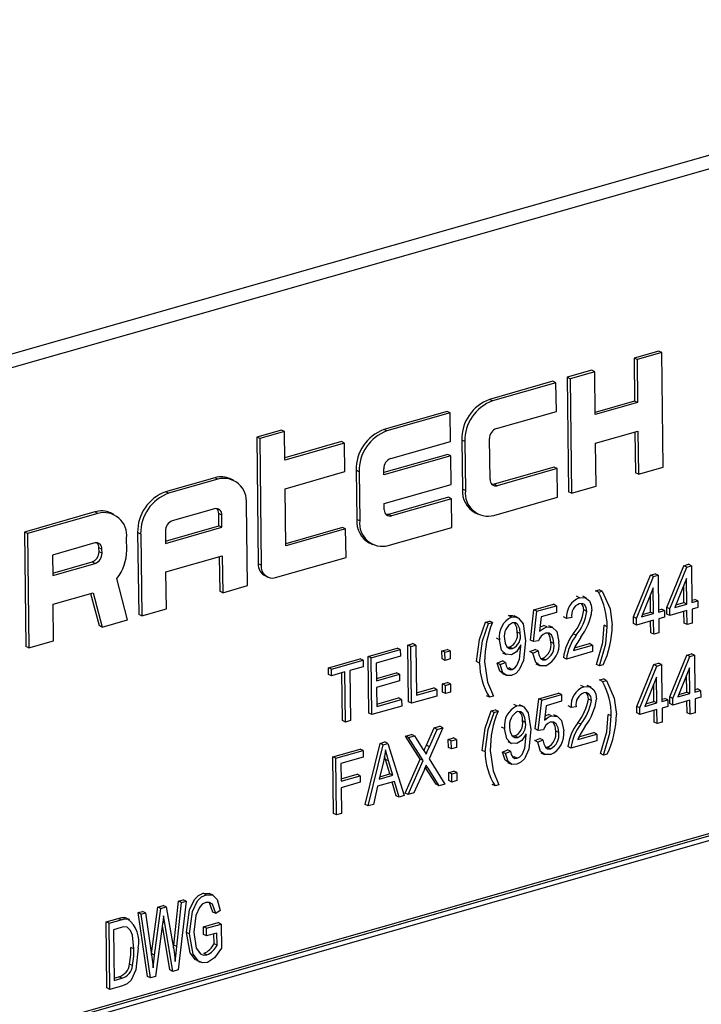
# Model space of a CAD drawing. Units: inches. Extents: x 16 to 336, y 16 to 252.
# Drawn here: x 219 to 220, y 192 to 193 of the extents above; entities that cross this region are included whole.
import ezdxf

# ---------------------------------------------------------------- set-up
doc = ezdxf.new("R2010")
doc.units = ezdxf.units.IN
doc.header["$LTSCALE"] = 32
doc.header["$MEASUREMENT"] = 0

msp = doc.modelspace()

# ---------------------------------------------------------------- linework, layer by layer
at = {"color": 7, "linetype": 'Continuous', "lineweight": 25}
for p, q in [((220.22574, 192.95987), (218.02154, 192.33163)), ((220.24361, 192.95125), (218.03942, 192.32301)), ((219.70239, 192.63008), (219.67784, 192.62309)), ((219.70538, 192.62864), (219.68083, 192.62165)), ((219.70538, 192.62864), (219.70239, 192.63008)), ((219.70678, 192.51473), (219.70538, 192.62864)), ((219.67784, 192.62309), (219.67837, 192.58037)), ((219.68083, 192.62165), (219.67784, 192.62309)), ((219.68083, 192.62165), (219.68136, 192.57893)), ((219.63576, 192.61109), (219.61121, 192.6041)), ((219.63875, 192.60965), (219.6142, 192.60266)), ((219.63875, 192.60965), (219.63576, 192.61109)), ((219.63928, 192.56694), (219.63875, 192.60965)), ((219.59719, 192.6001), (219.53407, 192.58211)), ((219.60018, 192.59866), (219.53706, 192.58067)), ((219.60018, 192.59866), (219.59719, 192.6001)), ((219.60053, 192.57018), (219.60018, 192.59866)), ((219.61121, 192.6041), (219.61262, 192.49019)), ((219.6142, 192.60266), (219.61121, 192.6041)), ((219.6142, 192.60266), (219.61561, 192.48875)), ((219.53706, 192.58067), (219.53407, 192.58211)), ((219.67837, 192.58037), (219.63925, 192.56922)), ((219.68136, 192.57893), (219.63928, 192.56694)), ((219.68136, 192.57893), (219.67837, 192.58037)), ((219.49199, 192.57012), (219.42887, 192.55213)), ((219.49498, 192.56867), (219.43185, 192.55068)), ((219.49498, 192.56867), (219.49199, 192.57012)), ((219.49533, 192.5402), (219.49498, 192.56867)), ((219.54091, 192.55319), (219.60053, 192.57018)), ((219.32682, 192.55162), (219.30227, 192.54462)), ((219.32981, 192.55018), (219.30526, 192.54318)), ((219.32981, 192.55018), (219.32682, 192.55162)), ((219.33016, 192.5217), (219.32981, 192.55018)), ((219.43185, 192.55068), (219.42887, 192.55213)), ((219.63963, 192.53846), (219.68171, 192.55045)), ((219.67875, 192.54961), (219.67925, 192.50918)), ((219.68171, 192.55045), (219.68224, 192.50774)), ((219.30227, 192.54462), (219.30383, 192.41851)), ((219.30526, 192.54318), (219.30227, 192.54462)), ((219.30526, 192.54318), (219.30682, 192.41707)), ((219.38679, 192.54013), (219.33013, 192.52398)), ((219.38977, 192.53869), (219.33016, 192.5217)), ((219.38977, 192.53869), (219.38679, 192.54013)), ((219.39013, 192.51021), (219.38977, 192.53869)), ((219.43571, 192.52321), (219.49533, 192.5402)), ((219.50641, 192.54157), (219.50702, 192.49275)), ((219.5094, 192.54013), (219.50641, 192.54157)), ((219.5094, 192.54013), (219.51001, 192.49131)), ((219.5345, 192.50237), (219.534, 192.54305)), ((219.64016, 192.49574), (219.63963, 192.53846)), ((219.49251, 192.5274), (219.42885, 192.50925)), ((219.4955, 192.52596), (219.42888, 192.50697)), ((219.4955, 192.52596), (219.49251, 192.5274)), ((219.49586, 192.49748), (219.4955, 192.52596)), ((219.33051, 192.49322), (219.39013, 192.51021)), ((219.40121, 192.51158), (219.40182, 192.46277)), ((219.4042, 192.51014), (219.40121, 192.51158)), ((219.4042, 192.51014), (219.40481, 192.46132)), ((219.42888, 192.50697), (219.4288, 192.51307)), ((219.59824, 192.51467), (219.53863, 192.49768)), ((219.60123, 192.51323), (219.54162, 192.49624)), ((219.60123, 192.51323), (219.59824, 192.51467)), ((219.60158, 192.48475), (219.60123, 192.51323)), ((219.68224, 192.50774), (219.67925, 192.50918)), ((219.68224, 192.50774), (219.70678, 192.51473)), ((219.26055, 192.50415), (219.21145, 192.49016)), ((219.26353, 192.50271), (219.21444, 192.48872)), ((219.26353, 192.50271), (219.26055, 192.50415)), ((219.27914, 192.50169), (219.27615, 192.50313)), ((219.21444, 192.48872), (219.21145, 192.49016)), ((219.33122, 192.43627), (219.33051, 192.49322)), ((219.42923, 192.47849), (219.49586, 192.49748)), ((219.51001, 192.49131), (219.50702, 192.49275)), ((219.54162, 192.49624), (219.53863, 192.49768)), ((219.61561, 192.48875), (219.61262, 192.49019)), ((219.61561, 192.48875), (219.64016, 192.49574)), ((219.49304, 192.48469), (219.43343, 192.46769)), ((219.49603, 192.48324), (219.43642, 192.46625)), ((219.49603, 192.48324), (219.49304, 192.48469)), ((219.49638, 192.45477), (219.49603, 192.48324)), ((219.53846, 192.46676), (219.60158, 192.48475)), ((219.14132, 192.47017), (219.07119, 192.45018)), ((219.14431, 192.46873), (219.14132, 192.47017)), ((219.26038, 192.47323), (219.2183, 192.46124)), ((219.293, 192.3968), (219.29199, 192.47816)), ((219.4293, 192.47239), (219.42923, 192.47849)), ((219.14431, 192.46873), (219.07417, 192.44874)), ((219.15992, 192.4677), (219.15693, 192.46915)), ((219.26466, 192.45633), (219.2645, 192.46854)), ((219.26749, 192.46709), (219.2645, 192.46854)), ((219.26764, 192.45489), (219.26749, 192.46709)), ((219.40481, 192.46132), (219.40182, 192.46277)), ((219.43642, 192.46625), (219.43343, 192.46769)), ((219.51986, 192.46922), (219.52285, 192.46778)), ((219.07119, 192.45018), (219.07259, 192.33627)), ((219.07417, 192.44874), (219.07119, 192.45018)), ((219.21139, 192.4511), (219.21154, 192.4389)), ((219.21151, 192.44118), (219.26466, 192.45633)), ((219.21154, 192.4389), (219.26764, 192.45489)), ((219.26764, 192.45489), (219.26466, 192.45633)), ((219.38784, 192.4547), (219.33119, 192.43855)), ((219.39083, 192.45326), (219.33122, 192.43627)), ((219.39083, 192.45326), (219.38784, 192.4547)), ((219.39118, 192.42478), (219.39083, 192.45326)), ((219.43326, 192.43678), (219.49638, 192.45477)), ((219.07417, 192.44874), (219.07558, 192.33483)), ((219.17291, 192.43197), (219.17276, 192.44418)), ((219.1838, 192.44962), (219.18481, 192.36825)), ((219.18679, 192.44817), (219.1838, 192.44962)), ((219.18679, 192.44817), (219.1878, 192.36681)), ((219.14115, 192.43925), (219.09907, 192.42726)), ((219.14533, 192.43049), (219.14528, 192.43455)), ((219.14827, 192.43311), (219.14528, 192.43455)), ((219.14832, 192.42904), (219.14533, 192.43049)), ((219.14832, 192.42904), (219.14827, 192.43311)), ((219.41466, 192.43924), (219.41765, 192.4378)), ((219.09907, 192.42726), (219.09932, 192.40692)), ((219.0993, 192.4092), (219.13842, 192.42035)), ((219.1414, 192.41891), (219.13842, 192.42035)), ((219.21189, 192.41042), (219.268, 192.42641)), ((219.26504, 192.42557), (219.26546, 192.39124)), ((219.268, 192.42641), (219.26845, 192.3898)), ((219.32105, 192.40479), (219.39118, 192.42478)), ((219.09932, 192.40692), (219.1414, 192.41891)), ((219.30682, 192.41707), (219.30383, 192.41851)), ((219.71042, 192.37511), (219.72731, 192.41668)), ((219.71341, 192.37367), (219.7303, 192.41524)), ((219.72731, 192.41668), (219.73207, 192.41804)), ((219.7303, 192.41524), (219.72731, 192.41668)), ((219.7303, 192.41524), (219.73506, 192.4166)), ((219.73506, 192.4166), (219.73207, 192.41804)), ((219.73506, 192.4166), (219.73552, 192.37997)), ((219.17377, 192.36281), (219.16304, 192.40399)), ((219.21234, 192.37381), (219.21189, 192.41042)), ((219.31026, 192.40675), (219.31324, 192.4053)), ((219.67724, 192.36565), (219.69413, 192.40722)), ((219.68023, 192.36421), (219.69712, 192.40578)), ((219.69413, 192.40722), (219.69889, 192.40858)), ((219.69712, 192.40578), (219.69413, 192.40722)), ((219.69712, 192.40578), (219.70188, 192.40714)), ((219.70188, 192.40714), (219.69889, 192.40858)), ((219.70188, 192.40714), (219.70234, 192.37051)), ((219.73015, 192.40402), (219.7184, 192.37509)), ((219.73046, 192.37853), (219.73015, 192.40402)), ((219.26845, 192.3898), (219.26546, 192.39124)), ((219.26845, 192.3898), (219.293, 192.3968)), ((219.63948, 192.39165), (219.64327, 192.39273)), ((219.64247, 192.39021), (219.63948, 192.39165)), ((219.64247, 192.39021), (219.64626, 192.39129)), ((219.64626, 192.39129), (219.64327, 192.39273)), ((219.69697, 192.39456), (219.68522, 192.36563)), ((219.69728, 192.36907), (219.69697, 192.39456)), ((219.72748, 192.37997), (219.72727, 192.39692)), ((219.09968, 192.37844), (219.13945, 192.38977)), ((219.13701, 192.38908), (219.14537, 192.35701)), ((219.13945, 192.38977), (219.14836, 192.35557)), ((219.6235, 192.3848), (219.62051, 192.38624)), ((219.63064, 192.38443), (219.6269, 192.38623)), ((219.69429, 192.37051), (219.69408, 192.38746)), ((219.73549, 192.38225), (219.73821, 192.38303)), ((219.73552, 192.37997), (219.7412, 192.38158)), ((219.7412, 192.38158), (219.73821, 192.38303)), ((219.7412, 192.38158), (219.74128, 192.37499)), ((219.10013, 192.34183), (219.09968, 192.37844)), ((219.1878, 192.36681), (219.21234, 192.37381)), ((219.57476, 192.34272), (219.57819, 192.37271)), ((219.57819, 192.37271), (219.59777, 192.37829)), ((219.58118, 192.37127), (219.57819, 192.37271)), ((219.58118, 192.37127), (219.60076, 192.37685)), ((219.60076, 192.37685), (219.59777, 192.37829)), ((219.60076, 192.37685), (219.60084, 192.37025)), ((219.63095, 192.37117), (219.62797, 192.37262)), ((219.70231, 192.37279), (219.70503, 192.37357)), ((219.70234, 192.37051), (219.70802, 192.37213)), ((219.70802, 192.37213), (219.70503, 192.37357)), ((219.70802, 192.37213), (219.7081, 192.36553)), ((219.71051, 192.36851), (219.71042, 192.37511)), ((219.71341, 192.37367), (219.71042, 192.37511)), ((219.71349, 192.36707), (219.71341, 192.37367)), ((219.73055, 192.37193), (219.71349, 192.36707)), ((219.7184, 192.37509), (219.73046, 192.37853)), ((219.71945, 192.37768), (219.72748, 192.37997)), ((219.73046, 192.37853), (219.72748, 192.37997)), ((219.73072, 192.35801), (219.73055, 192.37193)), ((219.74128, 192.37499), (219.7356, 192.37337)), ((219.7356, 192.37337), (219.73577, 192.35945)), ((219.14836, 192.35557), (219.17377, 192.36281)), ((219.1878, 192.36681), (219.18481, 192.36825)), ((219.53012, 192.36048), (219.53391, 192.36156)), ((219.5369, 192.36012), (219.53391, 192.36156)), ((219.55596, 192.36555), (219.55297, 192.36699)), ((219.56242, 192.3649), (219.55868, 192.3667)), ((219.57775, 192.34128), (219.58118, 192.37127)), ((219.58549, 192.36588), (219.58384, 192.35143)), ((219.60084, 192.37025), (219.58549, 192.36588)), ((219.61076, 192.36426), (219.60777, 192.3657)), ((219.61582, 192.36497), (219.61076, 192.36426)), ((219.67732, 192.35906), (219.67724, 192.36565)), ((219.68023, 192.36421), (219.67724, 192.36565)), ((219.68031, 192.35761), (219.68023, 192.36421)), ((219.69737, 192.36247), (219.68031, 192.35761)), ((219.68522, 192.36563), (219.69728, 192.36907)), ((219.68627, 192.36822), (219.69429, 192.37051)), ((219.69728, 192.36907), (219.69429, 192.37051)), ((219.69455, 192.35), (219.6944, 192.36163)), ((219.69754, 192.34855), (219.69737, 192.36247)), ((219.7081, 192.36553), (219.70242, 192.36391)), ((219.70242, 192.36391), (219.70259, 192.34999)), ((219.71349, 192.36707), (219.71051, 192.36851)), ((219.72773, 192.35945), (219.72758, 192.37109)), ((219.14836, 192.35557), (219.14537, 192.35701)), ((219.53311, 192.35904), (219.53012, 192.36048)), ((219.53311, 192.35904), (219.5369, 192.36012)), ((219.59102, 192.35569), (219.58803, 192.35713)), ((219.59694, 192.35514), (219.5932, 192.35694)), ((219.65113, 192.35591), (219.64814, 192.35736)), ((219.68031, 192.35761), (219.67732, 192.35906)), ((219.73072, 192.35801), (219.72773, 192.35945)), ((219.73577, 192.35945), (219.73072, 192.35801)), ((219.54379, 192.34305), (219.5408, 192.34449)), ((219.56463, 192.34913), (219.56164, 192.35058)), ((219.57775, 192.34128), (219.57476, 192.34272)), ((219.62033, 192.34756), (219.61734, 192.349)), ((219.69754, 192.34855), (219.69455, 192.35)), ((219.70259, 192.34999), (219.69754, 192.34855)), ((219.07558, 192.33483), (219.07259, 192.33627)), ((219.07558, 192.33483), (219.10013, 192.34183)), ((219.4132, 192.32642), (219.44225, 192.3347)), ((219.41619, 192.32498), (219.44524, 192.33326)), ((219.44524, 192.33326), (219.44225, 192.3347)), ((219.44524, 192.33326), (219.44532, 192.32666)), ((219.4527, 192.33767), (219.45775, 192.33911)), ((219.45339, 192.28126), (219.4527, 192.33767)), ((219.45568, 192.33623), (219.4527, 192.33767)), ((219.45568, 192.33623), (219.46074, 192.33767)), ((219.45638, 192.27982), (219.45568, 192.33623)), ((219.46074, 192.33767), (219.45775, 192.33911)), ((219.46074, 192.33767), (219.46135, 192.28785)), ((219.4867, 192.33193), (219.49175, 192.33337)), ((219.49474, 192.33192), (219.49175, 192.33337)), ((219.55167, 192.33565), (219.55402, 192.33568)), ((219.55701, 192.33423), (219.55402, 192.33568)), ((219.56528, 192.33651), (219.56527, 192.3379)), ((219.57427, 192.33115), (219.57931, 192.33333)), ((219.58281, 192.34189), (219.57775, 192.34128)), ((219.5823, 192.33188), (219.57931, 192.33333)), ((219.59805, 192.33915), (219.59506, 192.3406)), ((219.61749, 192.33236), (219.63644, 192.33776)), ((219.61859, 192.33496), (219.63345, 192.3392)), ((219.63644, 192.33776), (219.63345, 192.3392)), ((219.63644, 192.33776), (219.63652, 192.33116)), ((219.3737, 192.31516), (219.40528, 192.32416)), ((219.37669, 192.31372), (219.40827, 192.32272)), ((219.40827, 192.32272), (219.40528, 192.32416)), ((219.40827, 192.32272), (219.40835, 192.31612)), ((219.4139, 192.27), (219.4132, 192.32642)), ((219.41619, 192.32498), (219.4132, 192.32642)), ((219.41689, 192.26856), (219.41619, 192.32498)), ((219.44532, 192.32666), (219.42132, 192.31982)), ((219.4868, 192.32387), (219.4867, 192.33193)), ((219.48969, 192.33048), (219.4867, 192.33193)), ((219.48979, 192.32243), (219.4868, 192.32387)), ((219.48969, 192.33048), (219.49474, 192.33192)), ((219.48979, 192.32243), (219.48969, 192.33048)), ((219.49484, 192.32387), (219.48979, 192.32243)), ((219.49474, 192.33192), (219.49484, 192.32387)), ((219.54695, 192.33004), (219.55068, 192.32824)), ((219.57726, 192.32971), (219.57427, 192.33115)), ((219.57726, 192.32971), (219.5823, 192.33188)), ((219.585, 192.32447), (219.58689, 192.32446)), ((219.58988, 192.32301), (219.58689, 192.32446)), ((219.61063, 192.32378), (219.60764, 192.32522)), ((219.63652, 192.33116), (219.61063, 192.32378)), ((219.71337, 192.28608), (219.73026, 192.32765)), ((219.71636, 192.28463), (219.73325, 192.32621)), ((219.73026, 192.32765), (219.73503, 192.32901)), ((219.73325, 192.32621), (219.73026, 192.32765)), ((219.73325, 192.32621), (219.73801, 192.32757)), ((219.73801, 192.32757), (219.73503, 192.32901)), ((219.73801, 192.32757), (219.73847, 192.29093)), ((219.37379, 192.30857), (219.3737, 192.31516)), ((219.37669, 192.31372), (219.3737, 192.31516)), ((219.37677, 192.30712), (219.37669, 192.31372)), ((219.40835, 192.31612), (219.39509, 192.31234)), ((219.42132, 192.31982), (219.42154, 192.30224)), ((219.52409, 192.31979), (219.5211, 192.32123)), ((219.54174, 192.31968), (219.54679, 192.32185)), ((219.54473, 192.31824), (219.54174, 192.31968)), ((219.54473, 192.31824), (219.54978, 192.32041)), ((219.54978, 192.32041), (219.54679, 192.32185)), ((219.55184, 192.31482), (219.55343, 192.31492)), ((219.55642, 192.31348), (219.55343, 192.31492)), ((219.58016, 192.31914), (219.5839, 192.31734)), ((219.64337, 192.31694), (219.64039, 192.31838)), ((219.64716, 192.31802), (219.64337, 192.31694)), ((219.68057, 192.27673), (219.69745, 192.3183)), ((219.68356, 192.27528), (219.70044, 192.31686)), ((219.69745, 192.3183), (219.70222, 192.31966)), ((219.70044, 192.31686), (219.69745, 192.3183)), ((219.70044, 192.31686), (219.70521, 192.31822)), ((219.70521, 192.31822), (219.70222, 192.31966)), ((219.70521, 192.31822), (219.70566, 192.28158)), ((219.7331, 192.31499), (219.72135, 192.28605)), ((219.73342, 192.28949), (219.7331, 192.31499)), ((219.37677, 192.30712), (219.37379, 192.30857)), ((219.39004, 192.3109), (219.37677, 192.30712)), ((219.38766, 192.26253), (219.38708, 192.31006)), ((219.39065, 192.26109), (219.39004, 192.3109)), ((219.39509, 192.31234), (219.3957, 192.26253)), ((219.42151, 192.30452), (219.44129, 192.31016)), ((219.42154, 192.30224), (219.44428, 192.30872)), ((219.44428, 192.30872), (219.44129, 192.31016)), ((219.44428, 192.30872), (219.44436, 192.30212)), ((219.54682, 192.30939), (219.55055, 192.30759)), ((219.64355, 192.30294), (219.64734, 192.30402)), ((219.64654, 192.30149), (219.64355, 192.30294)), ((219.65033, 192.30257), (219.64734, 192.30402)), ((219.70029, 192.30564), (219.68854, 192.2767)), ((219.70061, 192.28014), (219.70029, 192.30564)), ((219.73043, 192.29094), (219.73022, 192.30789)), ((219.44436, 192.30212), (219.42162, 192.29564)), ((219.42162, 192.29564), (219.42186, 192.2766)), ((219.46132, 192.29014), (219.47857, 192.29506)), ((219.46135, 192.28785), (219.48156, 192.29361)), ((219.48156, 192.29361), (219.47857, 192.29506)), ((219.48156, 192.29361), (219.48164, 192.28702)), ((219.48711, 192.29896), (219.49216, 192.3004)), ((219.4872, 192.2909), (219.48711, 192.29896)), ((219.49009, 192.29752), (219.48711, 192.29896)), ((219.49009, 192.29752), (219.49515, 192.29896)), ((219.49019, 192.28946), (219.49009, 192.29752)), ((219.49515, 192.29896), (219.49216, 192.3004)), ((219.49515, 192.29896), (219.49525, 192.2909)), ((219.62794, 192.29619), (219.62495, 192.29763)), ((219.63508, 192.29582), (219.63134, 192.29763)), ((219.64654, 192.30149), (219.65033, 192.30257)), ((219.69762, 192.28159), (219.69741, 192.29854)), ((219.73844, 192.29322), (219.74116, 192.294)), ((219.74415, 192.29255), (219.74116, 192.294)), ((219.42183, 192.27888), (219.4435, 192.28506)), ((219.42186, 192.2766), (219.44649, 192.28362)), ((219.44649, 192.28362), (219.4435, 192.28506)), ((219.44649, 192.28362), (219.44657, 192.27702)), ((219.48164, 192.28702), (219.45638, 192.27982)), ((219.49019, 192.28946), (219.4872, 192.2909)), ((219.49525, 192.2909), (219.49019, 192.28946)), ((219.53402, 192.28577), (219.53103, 192.28721)), ((219.53781, 192.28685), (219.53402, 192.28577)), ((219.57957, 192.25422), (219.583, 192.28421)), ((219.583, 192.28421), (219.60258, 192.28979)), ((219.58599, 192.28277), (219.583, 192.28421)), ((219.58599, 192.28277), (219.60557, 192.28835)), ((219.60557, 192.28835), (219.60258, 192.28979)), ((219.60557, 192.28835), (219.60565, 192.28175)), ((219.6354, 192.28257), (219.63241, 192.28401)), ((219.70563, 192.28387), (219.70835, 192.28465)), ((219.70566, 192.28158), (219.71134, 192.2832)), ((219.71134, 192.2832), (219.70835, 192.28465)), ((219.71134, 192.2832), (219.71143, 192.27661)), ((219.71346, 192.27948), (219.71337, 192.28608)), ((219.71636, 192.28463), (219.71337, 192.28608)), ((219.71645, 192.27804), (219.71636, 192.28463)), ((219.72135, 192.28605), (219.73342, 192.28949)), ((219.7224, 192.28865), (219.73043, 192.29094)), ((219.73342, 192.28949), (219.73043, 192.29094)), ((219.73847, 192.29093), (219.74415, 192.29255)), ((219.74423, 192.28596), (219.73855, 192.28434)), ((219.73855, 192.28434), (219.73872, 192.27042)), ((219.74415, 192.29255), (219.74423, 192.28596)), ((219.44657, 192.27702), (219.41689, 192.26856)), ((219.45638, 192.27982), (219.45339, 192.28126)), ((219.56115, 192.27716), (219.55816, 192.2786)), ((219.5676, 192.2765), (219.56387, 192.27831)), ((219.58256, 192.25278), (219.58599, 192.28277)), ((219.59031, 192.27738), (219.58865, 192.26293)), ((219.60565, 192.28175), (219.59031, 192.27738)), ((219.6152, 192.27565), (219.61221, 192.27709)), ((219.62026, 192.27636), (219.6152, 192.27565)), ((219.68065, 192.27013), (219.68057, 192.27673)), ((219.68356, 192.27528), (219.68057, 192.27673)), ((219.68364, 192.26869), (219.68356, 192.27528)), ((219.70069, 192.27355), (219.68364, 192.26869)), ((219.68854, 192.2767), (219.70061, 192.28014)), ((219.68959, 192.2793), (219.69762, 192.28159)), ((219.70061, 192.28014), (219.69762, 192.28159)), ((219.70086, 192.25963), (219.70069, 192.27355)), ((219.71143, 192.27661), (219.70574, 192.27499)), ((219.70574, 192.27499), (219.70591, 192.26107)), ((219.71645, 192.27804), (219.71346, 192.27948)), ((219.7335, 192.2829), (219.71645, 192.27804)), ((219.73068, 192.27042), (219.73054, 192.28206)), ((219.73367, 192.26898), (219.7335, 192.2829)), ((220.15157, 192.26367), (218.14776, 191.69254)), ((219.41689, 192.26856), (219.4139, 192.27)), ((219.53568, 192.27219), (219.53947, 192.27327)), ((219.53867, 192.27075), (219.53568, 192.27219)), ((219.53867, 192.27075), (219.54246, 192.27183)), ((219.54246, 192.27183), (219.53947, 192.27327)), ((219.59583, 192.26719), (219.59284, 192.26863)), ((219.60175, 192.26664), (219.59801, 192.26844)), ((219.6552, 192.2672), (219.65221, 192.26864)), ((219.68364, 192.26869), (219.68065, 192.27013)), ((219.69787, 192.26107), (219.69773, 192.27271)), ((219.73367, 192.26898), (219.73068, 192.27042)), ((219.73872, 192.27042), (219.73367, 192.26898)), ((220.15456, 192.26223), (218.15075, 191.6911)), ((220.15061, 192.25644), (218.15481, 191.68759)), ((219.39065, 192.26109), (219.38766, 192.26253)), ((219.3957, 192.26253), (219.39065, 192.26109)), ((219.47117, 192.238), (219.47886, 192.25526)), ((219.48762, 192.25546), (219.47379, 192.22441)), ((219.47416, 192.23656), (219.48185, 192.25382)), ((219.47886, 192.25526), (219.48463, 192.25691)), ((219.48185, 192.25382), (219.47886, 192.25526)), ((219.48185, 192.25382), (219.48762, 192.25546)), ((219.48762, 192.25546), (219.48463, 192.25691)), ((219.54898, 192.25465), (219.54599, 192.25609)), ((219.56982, 192.26074), (219.56683, 192.26218)), ((219.58256, 192.25278), (219.57957, 192.25422)), ((219.62478, 192.25896), (219.62179, 192.2604)), ((219.70086, 192.25963), (219.69787, 192.26107)), ((219.70591, 192.26107), (219.70086, 192.25963)), ((219.45053, 192.24719), (219.4563, 192.24883)), ((219.46503, 192.22423), (219.45053, 192.24719)), ((219.45352, 192.24574), (219.45053, 192.24719)), ((219.45352, 192.24574), (219.45929, 192.24739)), ((219.46802, 192.22279), (219.45352, 192.24574)), ((219.45929, 192.24739), (219.4563, 192.24883)), ((219.45929, 192.24739), (219.46712, 192.23501)), ((219.493, 192.24385), (219.49805, 192.24529)), ((219.50104, 192.24385), (219.49805, 192.24529)), ((219.55686, 192.24726), (219.55921, 192.24728)), ((219.5622, 192.24584), (219.55921, 192.24728)), ((219.57047, 192.24812), (219.57045, 192.2495)), ((219.57908, 192.24265), (219.58412, 192.24483)), ((219.58762, 192.25339), (219.58256, 192.25278)), ((219.58711, 192.24338), (219.58412, 192.24483)), ((219.60287, 192.25065), (219.59988, 192.2521)), ((219.62193, 192.24375), (219.64088, 192.24915)), ((219.62303, 192.24636), (219.63789, 192.25059)), ((219.64088, 192.24915), (219.63789, 192.25059)), ((219.64088, 192.24915), (219.64096, 192.24256)), ((219.37797, 192.2265), (219.40512, 192.23424)), ((219.40811, 192.2328), (219.40512, 192.23424)), ((219.41021, 192.17908), (219.42505, 192.23992)), ((219.4132, 192.17764), (219.42803, 192.23848)), ((219.42505, 192.23992), (219.42997, 192.24133)), ((219.42803, 192.23848), (219.42505, 192.23992)), ((219.42803, 192.23848), (219.43296, 192.23988)), ((219.43296, 192.23988), (219.42997, 192.24133)), ((219.43296, 192.23988), (219.4492, 192.1879)), ((219.47416, 192.23656), (219.47117, 192.238)), ((219.4931, 192.23579), (219.493, 192.24385)), ((219.49599, 192.24241), (219.493, 192.24385)), ((219.49609, 192.23435), (219.4931, 192.23579)), ((219.49599, 192.24241), (219.50104, 192.24385)), ((219.49609, 192.23435), (219.49599, 192.24241)), ((219.50114, 192.23579), (219.49609, 192.23435)), ((219.50104, 192.24385), (219.50114, 192.23579)), ((219.55213, 192.24165), (219.55587, 192.23985)), ((219.58207, 192.24121), (219.57908, 192.24265)), ((219.58207, 192.24121), (219.58711, 192.24338)), ((219.58982, 192.23597), (219.5917, 192.23596)), ((219.59469, 192.23452), (219.5917, 192.23596)), ((219.61507, 192.23518), (219.61208, 192.23662)), ((219.64096, 192.24256), (219.61507, 192.23518)), ((219.37867, 192.17009), (219.37797, 192.2265)), ((219.38096, 192.22506), (219.37797, 192.2265)), ((219.38096, 192.22506), (219.40811, 192.2328)), ((219.38166, 192.16865), (219.38096, 192.22506)), ((219.4082, 192.22621), (219.38609, 192.21991)), ((219.40811, 192.2328), (219.4082, 192.22621)), ((219.43049, 192.22394), (219.42957, 192.22717)), ((219.47379, 192.22441), (219.48958, 192.19941)), ((219.52965, 192.2315), (219.52666, 192.23294)), ((219.54693, 192.23128), (219.55197, 192.23346)), ((219.54992, 192.22984), (219.54693, 192.23128)), ((219.54992, 192.22984), (219.55496, 192.23202)), ((219.55496, 192.23202), (219.55197, 192.23346)), ((219.55703, 192.22642), (219.55862, 192.22653)), ((219.5616, 192.22509), (219.55862, 192.22653)), ((219.58497, 192.23064), (219.58871, 192.22884)), ((219.64744, 192.22823), (219.64445, 192.22967)), ((219.65123, 192.22931), (219.64744, 192.22823)), ((219.38609, 192.21991), (219.38631, 192.20233)), ((219.42845, 192.22199), (219.42407, 192.20427)), ((219.43475, 192.2096), (219.43049, 192.22394)), ((219.43348, 192.2225), (219.43049, 192.22394)), ((219.43774, 192.20816), (219.43348, 192.2225)), ((219.44997, 192.19041), (219.46503, 192.22423)), ((219.45295, 192.18897), (219.46802, 192.22279)), ((219.46802, 192.22279), (219.46503, 192.22423)), ((219.48082, 192.19921), (219.47011, 192.21615)), ((219.4728, 192.21518), (219.47023, 192.21642)), ((219.48381, 192.19777), (219.4728, 192.21518)), ((219.552, 192.221), (219.55574, 192.2192)), ((219.38628, 192.20461), (219.40227, 192.20917)), ((219.38631, 192.20233), (219.40525, 192.20773)), ((219.40525, 192.20773), (219.40227, 192.20917)), ((219.40525, 192.20773), (219.40534, 192.20113)), ((219.42407, 192.20427), (219.43774, 192.20816)), ((219.42468, 192.20673), (219.43475, 192.2096)), ((219.43774, 192.20816), (219.43475, 192.2096)), ((219.46883, 192.21327), (219.45873, 192.19062)), ((219.49341, 192.21088), (219.49846, 192.21232)), ((219.49351, 192.20282), (219.49341, 192.21088)), ((219.4964, 192.20944), (219.49341, 192.21088)), ((219.4964, 192.20944), (219.50145, 192.21088)), ((219.4965, 192.20138), (219.4964, 192.20944)), ((219.50145, 192.21088), (219.49846, 192.21232)), ((219.50145, 192.21088), (219.50155, 192.20282)), ((219.40534, 192.20113), (219.38639, 192.19573)), ((219.38639, 192.19573), (219.38671, 192.17009)), ((219.42249, 192.1972), (219.41846, 192.17914)), ((219.43949, 192.20204), (219.42249, 192.1972)), ((219.44096, 192.18785), (219.4371, 192.20136)), ((219.44395, 192.1864), (219.43949, 192.20204)), ((219.48381, 192.19777), (219.48082, 192.19921)), ((219.48958, 192.19941), (219.48381, 192.19777)), ((219.4965, 192.20138), (219.49351, 192.20282)), ((219.50155, 192.20282), (219.4965, 192.20138)), ((219.53958, 192.19749), (219.53659, 192.19893)), ((219.54337, 192.19857), (219.53958, 192.19749)), ((219.44395, 192.1864), (219.44096, 192.18785)), ((219.4492, 192.1879), (219.44395, 192.1864)), ((219.45295, 192.18897), (219.44997, 192.19041)), ((219.45873, 192.19062), (219.45295, 192.18897)), ((219.4132, 192.17764), (219.41021, 192.17908)), ((219.41846, 192.17914), (219.4132, 192.17764)), ((219.38166, 192.16865), (219.37867, 192.17009)), ((219.38671, 192.17009), (219.38166, 192.16865)), ((219.25194, 192.08935), (219.24895, 192.09079)), ((219.2588, 192.08886), (219.25506, 192.09066)), ((219.20386, 192.07708), (219.20913, 192.07858)), ((219.21212, 192.07714), (219.20913, 192.07858)), ((219.21969, 192.03915), (219.22446, 192.08295)), ((219.22268, 192.03771), (219.22745, 192.08151)), ((219.23195, 192.0828), (219.22395, 192.01447)), ((219.22446, 192.08295), (219.22897, 192.08424)), ((219.22745, 192.08151), (219.22446, 192.08295)), ((219.22745, 192.08151), (219.23195, 192.0828)), ((219.23195, 192.0828), (219.22897, 192.08424)), ((219.25867, 192.07212), (219.25522, 192.08133)), ((219.18418, 192.07147), (219.18868, 192.07276)), ((219.19357, 192.0081), (219.18418, 192.07147)), ((219.18717, 192.07003), (219.18418, 192.07147)), ((219.18717, 192.07003), (219.19167, 192.07131)), ((219.19656, 192.00666), (219.18717, 192.07003)), ((219.19167, 192.07131), (219.18868, 192.07276)), ((219.19167, 192.07131), (219.19748, 192.02967)), ((219.19758, 192.03069), (219.20386, 192.07708)), ((219.20057, 192.02925), (219.20685, 192.07564)), ((219.20685, 192.07564), (219.20386, 192.07708)), ((219.20685, 192.07564), (219.21212, 192.07714)), ((219.21077, 192.06104), (219.20956, 192.06844)), ((219.21212, 192.07714), (219.21795, 192.04538)), ((219.26166, 192.07068), (219.25867, 192.07212)), ((219.26606, 192.07364), (219.26166, 192.07068)), ((219.15232, 192.06239), (219.16431, 192.06581)), ((219.15313, 191.99658), (219.15232, 192.06239)), ((219.15531, 192.06095), (219.15232, 192.06239)), ((219.15531, 192.06095), (219.1673, 192.06437)), ((219.15612, 191.99513), (219.15531, 192.06095)), ((219.1673, 192.06437), (219.16431, 192.06581)), ((219.17409, 192.06508), (219.1711, 192.06652)), ((219.176, 192.06434), (219.17226, 192.06614)), ((219.20862, 192.06042), (219.20165, 192.00811)), ((219.21587, 192.01446), (219.2084, 192.0588)), ((219.21077, 192.06104), (219.20882, 192.06198)), ((219.21886, 192.01302), (219.21077, 192.06104)), ((219.24924, 192.05742), (219.26397, 192.06162)), ((219.25223, 192.05598), (219.26696, 192.06018)), ((219.26696, 192.06018), (219.26397, 192.06162)), ((219.26696, 192.06018), (219.26726, 192.03607)), ((219.16729, 192.05665), (219.15982, 192.05452)), ((219.15982, 192.05452), (219.16045, 192.00409)), ((219.23529, 192.05041), (219.2323, 192.05186)), ((219.24933, 192.04973), (219.24924, 192.05742)), ((219.25223, 192.05598), (219.24924, 192.05742)), ((219.25232, 192.04829), (219.24933, 192.04973)), ((219.25232, 192.04829), (219.25223, 192.05598)), ((219.26264, 192.05123), (219.25232, 192.04829)), ((219.2598, 192.04059), (219.25968, 192.05038)), ((219.26279, 192.03915), (219.26264, 192.05123)), ((219.21941, 192.03647), (219.21969, 192.03915)), ((219.22268, 192.03771), (219.21969, 192.03915)), ((219.26279, 192.03915), (219.2598, 192.04059)), ((219.18002, 192.03543), (219.17703, 192.03687)), ((219.19747, 192.02974), (219.19758, 192.03069)), ((219.20057, 192.02925), (219.19758, 192.03069)), ((219.19911, 192.01662), (219.20057, 192.02925)), ((219.25281, 192.02955), (219.24982, 192.031)), ((219.17853, 192.01886), (219.17554, 192.02031)), ((219.24223, 192.02407), (219.24596, 192.02227)), ((219.21886, 192.01302), (219.21587, 192.01446)), ((219.22395, 192.01447), (219.21886, 192.01302)), ((219.16042, 192.00637), (219.16504, 192.00769)), ((219.16045, 192.00409), (219.16803, 192.00625)), ((219.16803, 192.00625), (219.16504, 192.00769)), ((219.19656, 192.00666), (219.19357, 192.0081)), ((219.20165, 192.00811), (219.19656, 192.00666)), ((219.15612, 191.99513), (219.15313, 191.99658)), ((219.16867, 191.99871), (219.15612, 191.99513))]:
    msp.add_line(p, q, dxfattribs=at)
at = {"color": 7, "linetype": 'Continuous', "lineweight": 25, "flags": 128}
for points in [[(219.53863, 192.49768), (219.53726, 192.49744), (219.53635, 192.49747)], [(219.43343, 192.46769), (219.43206, 192.46746), (219.43115, 192.46749)], [(219.64626, 192.39129), (219.654, 192.37368), (219.65618, 192.35743)], [(219.6235, 192.3848), (219.62913, 192.38505), (219.63338, 192.38175), (219.63533, 192.37753), (219.63601, 192.3725)], [(219.63095, 192.37117), (219.63035, 192.37504), (219.62841, 192.37792), (219.6261, 192.37906), (219.62338, 192.37888)], [(219.62797, 192.37262), (219.62736, 192.37649), (219.62565, 192.37903)], [(219.55297, 192.36699), (219.55669, 192.36727), (219.55899, 192.36638)], [(219.55596, 192.36555), (219.55968, 192.36582), (219.56297, 192.36455), (219.56742, 192.35873), (219.56979, 192.34206)], [(219.5211, 192.32123), (219.524, 192.34336), (219.53012, 192.36048)], [(219.52409, 192.31979), (219.52699, 192.34192), (219.53311, 192.35904)], [(219.56463, 192.34913), (219.56412, 192.35385), (219.56234, 192.35778), (219.55994, 192.35974), (219.55679, 192.3599)], [(219.56164, 192.35058), (219.56113, 192.35529), (219.55936, 192.35922)], [(219.58384, 192.35143), (219.58773, 192.35432), (219.59102, 192.35569)], [(219.5843, 192.35543), (219.58474, 192.35577), (219.58803, 192.35713)], [(219.59102, 192.35569), (219.59678, 192.35521), (219.60088, 192.35109), (219.6031, 192.34091)], [(219.64039, 192.31838), (219.64665, 192.34021), (219.64814, 192.35736)], [(219.64337, 192.31694), (219.64964, 192.33877), (219.65113, 192.35591)], [(219.55596, 192.32805), (219.55011, 192.32852), (219.54598, 192.3327), (219.54379, 192.34305)], [(219.54885, 192.34406), (219.54943, 192.3395), (219.55138, 192.33585), (219.55389, 192.3342), (219.55701, 192.33423)], [(219.56979, 192.34206), (219.56787, 192.3224), (219.56359, 192.31305), (219.5601, 192.30952), (219.55605, 192.30749)], [(219.59805, 192.33915), (219.59751, 192.34394), (219.59557, 192.34782), (219.59295, 192.34952), (219.58968, 192.34943)], [(219.59506, 192.3406), (219.59452, 192.34538), (219.59258, 192.34927)], [(219.56527, 192.3379), (219.56086, 192.33112), (219.55596, 192.32805)], [(219.55642, 192.31348), (219.55906, 192.31489), (219.56126, 192.31734), (219.56381, 192.32359), (219.56528, 192.33651)], [(219.59, 192.31717), (219.58439, 192.31716), (219.58008, 192.32047), (219.57726, 192.32971)], [(219.5823, 192.33188), (219.58311, 192.3279), (219.58484, 192.32458), (219.58707, 192.32303), (219.58988, 192.32301)], [(219.52915, 192.32114), (219.53213, 192.30083), (219.53781, 192.28685)], [(219.54733, 192.30943), (219.54431, 192.31165), (219.54174, 192.31968)], [(219.55605, 192.30749), (219.55112, 192.3074), (219.5473, 192.31021), (219.54473, 192.31824)], [(219.54978, 192.32041), (219.55053, 192.31712), (219.55207, 192.31442), (219.55403, 192.31332), (219.55642, 192.31348)], [(219.62794, 192.29619), (219.63357, 192.29644), (219.63782, 192.29315), (219.63977, 192.28892), (219.64045, 192.28389)], [(219.65033, 192.30257), (219.65807, 192.28496), (219.66025, 192.26872)], [(219.6354, 192.28257), (219.63479, 192.28644), (219.63285, 192.28932), (219.63054, 192.29046), (219.62782, 192.29028)], [(219.63241, 192.28401), (219.6318, 192.28788), (219.63009, 192.29043)], [(219.56115, 192.27716), (219.56487, 192.27743), (219.56816, 192.27616), (219.57261, 192.27034), (219.57498, 192.25366)], [(219.52666, 192.23294), (219.52956, 192.25508), (219.53568, 192.27219)], [(219.52965, 192.2315), (219.53255, 192.25363), (219.53867, 192.27075)], [(219.56982, 192.26074), (219.5693, 192.26545), (219.56753, 192.26938), (219.56513, 192.27135), (219.56198, 192.27151)], [(219.58865, 192.26293), (219.59255, 192.26582), (219.59583, 192.26719)], [(219.58911, 192.26693), (219.58956, 192.26727), (219.59284, 192.26863)], [(219.59583, 192.26719), (219.6016, 192.26671), (219.6057, 192.26259), (219.60792, 192.25241)], [(219.64445, 192.22967), (219.65072, 192.2515), (219.65221, 192.26864)], [(219.64744, 192.22823), (219.65371, 192.25005), (219.6552, 192.2672)], [(219.56115, 192.23966), (219.5553, 192.24012), (219.55117, 192.24431), (219.54898, 192.25465)], [(219.55404, 192.25567), (219.55462, 192.25111), (219.55656, 192.24745), (219.55908, 192.24581), (219.5622, 192.24584)], [(219.60287, 192.25065), (219.60232, 192.25544), (219.60039, 192.25932), (219.59776, 192.26102), (219.59449, 192.26093)], [(219.59988, 192.2521), (219.59933, 192.25688), (219.5974, 192.26077)], [(219.57045, 192.2495), (219.56605, 192.24273), (219.56115, 192.23966)], [(219.57498, 192.25366), (219.57306, 192.234), (219.56878, 192.22466), (219.56529, 192.22113), (219.56123, 192.2191)], [(219.5616, 192.22509), (219.56425, 192.2265), (219.56644, 192.22895), (219.569, 192.23519), (219.57047, 192.24812)], [(219.46712, 192.23501), (219.46918, 192.23174), (219.4708, 192.22917)], [(219.46869, 192.23252), (219.46971, 192.23474), (219.47117, 192.238)], [(219.4708, 192.22917), (219.4727, 192.2333), (219.47416, 192.23656)], [(219.59481, 192.22867), (219.5892, 192.22866), (219.58489, 192.23197), (219.58207, 192.24121)], [(219.58711, 192.24338), (219.58793, 192.2394), (219.58966, 192.23608), (219.59188, 192.23453), (219.59469, 192.23452)], [(219.43057, 192.23331), (219.42954, 192.22697), (219.42845, 192.22199)], [(219.43348, 192.2225), (219.43177, 192.22851), (219.43057, 192.23331)], [(219.53471, 192.23286), (219.53769, 192.21254), (219.54337, 192.19857)], [(219.55251, 192.22104), (219.5495, 192.22326), (219.54693, 192.23128)], [(219.56123, 192.2191), (219.55631, 192.21901), (219.55249, 192.22182), (219.54992, 192.22984)], [(219.55496, 192.23202), (219.55572, 192.22873), (219.55725, 192.22603), (219.55922, 192.22493), (219.5616, 192.22509)], [(219.47097, 192.2181), (219.46977, 192.21539), (219.46883, 192.21327)], [(219.4728, 192.21518), (219.47178, 192.21682), (219.47097, 192.2181)], [(219.2323, 192.05186), (219.23523, 192.07418), (219.24033, 192.08467), (219.24433, 192.08858), (219.24895, 192.09079)], [(219.23529, 192.05041), (219.23822, 192.07274), (219.24332, 192.08322), (219.24732, 192.08714), (219.25194, 192.08935)], [(219.24895, 192.09079), (219.25539, 192.0905), (219.25543, 192.09046)], [(219.25194, 192.08935), (219.25838, 192.08906), (219.26292, 192.08455), (219.26606, 192.07364)], [(219.25162, 192.08154), (219.24815, 192.07982), (219.24521, 192.07676), (219.24162, 192.06875), (219.23971, 192.05195)], [(219.26166, 192.07068), (219.25821, 192.07989), (219.25524, 192.08165), (219.25162, 192.08154)], [(219.20956, 192.06844), (219.20907, 192.06395), (219.20862, 192.06042)], [(219.16431, 192.06581), (219.16817, 192.06661), (219.1711, 192.06652)], [(219.1673, 192.06437), (219.17116, 192.06517), (219.17409, 192.06508)], [(219.17333, 192.05705), (219.17001, 192.05725), (219.16729, 192.05665)], [(219.18002, 192.03543), (219.1785, 192.04921), (219.1766, 192.05386), (219.17333, 192.05705)], [(219.24268, 192.02407), (219.2415, 192.02451), (219.23592, 192.03163), (219.2323, 192.05186)], [(219.25317, 192.02194), (219.24857, 192.02154), (219.24449, 192.02307), (219.23891, 192.03019), (219.23529, 192.05041)], [(219.23971, 192.05195), (219.24207, 192.03619), (219.24618, 192.03052), (219.24927, 192.02925), (219.25281, 192.02955)], [(219.21795, 192.04538), (219.21999, 192.0329), (219.22121, 192.02292)], [(219.18444, 192.03659), (219.18197, 192.01474), (219.17724, 192.00437), (219.17322, 192.00072), (219.16867, 191.99871)], [(219.17554, 192.02031), (219.17684, 192.02965), (219.17703, 192.03687)], [(219.17853, 192.01886), (219.17983, 192.0282), (219.18002, 192.03543)], [(219.19748, 192.02967), (219.19845, 192.02238), (219.19911, 192.01662)], [(219.22121, 192.02292), (219.22199, 192.03119), (219.22268, 192.03771)], [(219.26726, 192.03607), (219.26034, 192.02643), (219.25317, 192.02194)]]:
    msp.add_lwpolyline(points, dxfattribs=at)
at = {"color": 7, "linetype": 'Continuous', "lineweight": 25}
for centre, radius, start, end in [((219.54877, 192.54238), 0.04236, 110.30552, 181.10222), ((219.55175, 192.54094), 0.04236, 110.30552, 181.10222), ((219.44357, 192.5124), 0.04236, 110.30552, 181.10222), ((219.44655, 192.51096), 0.04236, 110.30552, 181.10222), ((219.54459, 192.54326), 0.01059, 110.30552, 181.10222), ((219.43939, 192.51327), 0.01059, 110.30552, 181.10222), ((219.26702, 192.48331), 0.02182, 65.25179, 107.26176), ((219.26944, 192.48079), 0.0227, 353.34184, 105.08839), ((219.54014, 192.50172), 0.00567, 173.34184, 285.08839), ((219.22615, 192.45043), 0.04236, 110.30552, 181.10222), ((219.53193, 192.49108), 0.02497, 176.16673, 241.10283), ((219.53255, 192.48868), 0.0227, 173.34184, 285.08839), ((219.22914, 192.44899), 0.04236, 110.30552, 181.10222), ((219.14779, 192.44933), 0.02182, 65.25179, 107.26176), ((219.15022, 192.44681), 0.0227, 353.34184, 105.08839), ((219.26186, 192.46775), 0.00567, 353.34184, 105.08839), ((219.25757, 192.46873), 0.00693, 358.38975, 42.77231), ((219.43494, 192.47173), 0.00567, 173.34184, 285.08839), ((219.22197, 192.45131), 0.01059, 110.30552, 181.10222), ((219.42673, 192.4611), 0.02497, 176.16673, 241.10283), ((219.42735, 192.45869), 0.0227, 173.34184, 285.08839), ((219.13474, 192.43028), 0.01059, 290.30552, 1.10222), ((219.14263, 192.43377), 0.00567, 353.34184, 105.08839), ((219.13835, 192.43475), 0.00693, 358.38975, 42.77231), ((219.12788, 192.43212), 0.04503, 321.33553, 359.81239), ((219.13773, 192.42884), 0.01059, 290.30552, 1.10222), ((219.31629, 192.41767), 0.01248, 176.16673, 241.10283), ((219.3181, 192.41575), 0.01135, 173.34184, 285.08839), ((219.63078, 192.36606), 0.0201, 111.24177, 185.14931), ((219.57845, 192.35579), 0.07269, 0.09568, 28.25866), ((219.62823, 192.36724), 0.01261, 112.59145, 190.38056), ((219.58003, 192.37998), 0.0485, 320.30171, 351.26487), ((219.57947, 192.37997), 0.05703, 322.74921, 352.4715), ((219.56532, 192.34595), 0.02172, 115.51393, 187.68082), ((219.58302, 192.37854), 0.0485, 320.30171, 351.26487), ((219.62968, 192.32139), 0.10053, 157.34431, 180.14157), ((219.56394, 192.34641), 0.01527, 117.88896, 188.85083), ((219.56133, 192.3584), 0.09485, 334.80502, 359.41574), ((219.54814, 192.34808), 0.01373, 295.38205, 10.45376), ((219.55113, 192.34664), 0.01373, 295.38205, 10.45376), ((219.59366, 192.3389), 0.01125, 110.72746, 164.61705), ((219.65611, 192.3193), 0.04884, 142.54719, 173.03714), ((219.6591, 192.31786), 0.04884, 142.54719, 173.03714), ((219.68077, 192.30535), 0.06879, 144.34619, 156.88802), ((219.58011, 192.33803), 0.01517, 296.52851, 9.72807), ((219.5831, 192.33659), 0.01517, 296.52851, 9.72807), ((219.58021, 192.33806), 0.02307, 295.10457, 7.11247), ((219.58828, 192.32006), 0.06419, 180.24899, 212.29164), ((219.63522, 192.27746), 0.0201, 111.24177, 185.14931), ((219.58251, 192.26708), 0.07269, 0.09568, 28.25866), ((219.63267, 192.27863), 0.01261, 112.59145, 190.38056), ((219.58447, 192.29138), 0.0485, 320.30171, 351.26487), ((219.58391, 192.29137), 0.05703, 322.74921, 352.4715), ((219.5705, 192.25756), 0.02172, 115.51393, 187.68082), ((219.58746, 192.28993), 0.0485, 320.30171, 351.26487), ((219.63524, 192.23311), 0.10053, 157.34431, 180.14157), ((219.56912, 192.25802), 0.01527, 117.88896, 188.85083), ((219.55661, 192.26396), 0.01037, 350.14405, 45.98122), ((219.5654, 192.26969), 0.09485, 334.80502, 359.41574), ((219.55332, 192.25969), 0.01373, 295.38205, 10.45376), ((219.55631, 192.25825), 0.01373, 295.38205, 10.45376), ((219.59847, 192.2504), 0.01125, 110.72746, 164.61705), ((219.66056, 192.2307), 0.04884, 142.54719, 173.03714), ((219.66355, 192.22926), 0.04884, 142.54719, 173.03714), ((219.68521, 192.21675), 0.06879, 144.34619, 156.88802), ((219.58492, 192.24953), 0.01517, 296.52851, 9.72807), ((219.58791, 192.24809), 0.01517, 296.52851, 9.72807), ((219.58502, 192.24956), 0.02307, 295.10457, 7.11247), ((219.59384, 192.23178), 0.06419, 180.24899, 212.29164), ((219.15639, 192.04252), 0.02867, 348.06051, 51.89427), ((219.24264, 192.04844), 0.01886, 292.3552, 335.42357), ((219.24563, 192.047), 0.01886, 292.3552, 335.42357), ((219.16139, 192.0214), 0.01419, 284.90321, 355.5734), ((219.16438, 192.01996), 0.01419, 284.90321, 355.5734)]:
    msp.add_arc(centre, radius, start, end, dxfattribs=at)

doc.saveas('drawing.dxf')
